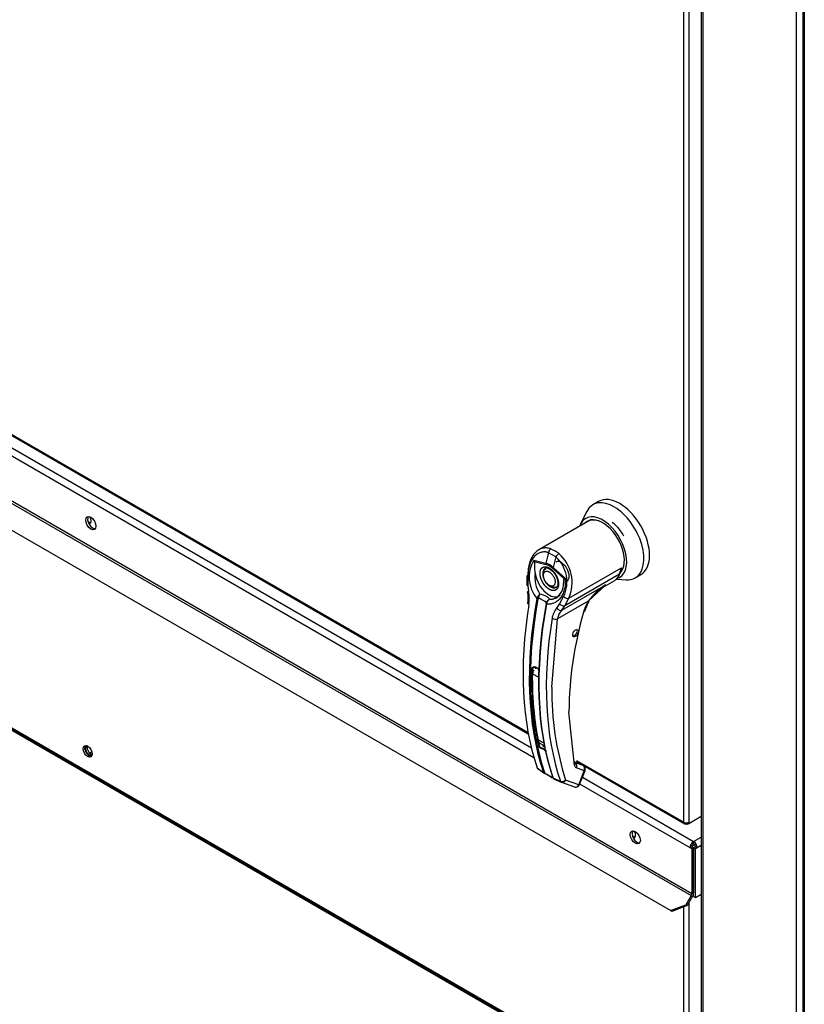
# Paper-space layout 'Layout1' of a CAD drawing. Units: inches. Extents: x 0 to 16.7, y -0.4 to 10.7.
# Drawn here: x 3 to 3.4, y 7.3 to 7.8 of the extents above; entities that cross this region are included whole.
import ezdxf

# ---------------------------------------------------------------- set-up
doc = ezdxf.new("R2010")
doc.units = ezdxf.units.IN
doc.header["$MEASUREMENT"] = 0
for name, color, linetype in [('0506F-2457_BLKHD', 7, 'Continuous'), ('0506F-2465_BLKHD', 7, 'Continuous'), ('0703F-11268_FURN', 7, 'Continuous'), ('0712F-5074_SIDE_', 7, 'Continuous'), ('0712F-5217_PNL_F', 7, 'Continuous'), ('0712F-5219_FURN_', 7, 'Continuous'), ('0719F-3155_DEFLE', 7, 'Continuous'), ('__ADD-OA001_ENGI', 7, 'Continuous'), ('Default', 7, 'Continuous'), ('HONEYWELL__VR830', 7, 'Continuous')]:
    doc.layers.add(name, color=color, linetype=linetype)

# ---------------------------------------------------------------- blocks, each defined once
blk = doc.blocks.new('SE2')
at = {"layer": '0506F-2457_BLKHD', "color": 7, "linetype": 'Continuous'}
for p, q in [((3.315976802795542, 8.019293025524602), (3.315976802795542, 6.907351805492736)), ((3.316723680503516, 8.018861815478852), (3.316723680503516, 6.906310772352054)), ((3.362650265941582, 6.879795045886428), (3.362650265941582, 7.992346089013227))]:
    blk.add_line(p, q, dxfattribs=at)
at = {"layer": '0506F-2465_BLKHD', "color": 7, "linetype": 'Continuous'}
for p, q in [((3.315976802795543, 8.019293025524602), (3.315976802795543, 6.907351805492736)), ((3.316723680503516, 8.018861815478852), (3.316723680503516, 6.906310772352054)), ((3.362650265941583, 6.879795045886429), (3.362650265941583, 7.992346089013227))]:
    blk.add_line(p, q, dxfattribs=at)
at = {"layer": '0703F-11268_FURN', "color": 7, "linetype": 'Continuous'}
for p, q in [((3.272024562756605, 7.263544657642127), (2.760468161907197, 7.558891883378175)), ((3.272025971486258, 7.264176629161902), (2.760628669662617, 7.559431999032596))]:
    blk.add_line(p, q, dxfattribs=at)
for centre, major_axis, ratio, start_param, end_param in [((3.016406870087321, 7.423311625747205), (-0.001212499999999845, 0.002100111604177354), 0.577350269189652, 0, 3.420030640656253), ((3.016406870087321, 7.423311625747205), (-0.001212499999999845, 0.002100111604177354), 0.577350269189652, 6.004746733469719, 6.283185307179391), ((3.017113976868508, 7.423719874037669), (0.001212499999999691, -0.002100111604177354), 0.5773502691896728, 3.446259478118298, 5.978518515312448)]:
    blk.add_ellipse(centre, major_axis=major_axis, ratio=ratio, start_param=start_param, end_param=end_param, dxfattribs=at)
at = {"layer": '0712F-5074_SIDE_', "color": 7, "linetype": 'Continuous'}
for p, q in [((3.365671280524194, 7.99060190543073), (3.365671280524193, 6.879037046142236)), ((3.366403513571227, 7.990179150483916), (3.366403513571226, 6.878016425416077))]:
    blk.add_line(p, q, dxfattribs=at)
at = {"layer": '0712F-5217_PNL_F', "color": 7, "linetype": 'Continuous'}
for p, q in [((3.307380622119592, 7.388156967992456), (3.307380622119591, 8.024256032751863)), ((3.309890851192803, 8.022806751320719), (3.309890851192804, 7.388156967992457)), ((2.584425810199702, 7.805555123266294), (3.231214772422034, 7.432131341818394)), ((2.584793424736308, 7.804742568890149), (3.231339274044094, 7.431459148748906)), ((3.254727070719062, 7.417956198042862), (3.257798359856808, 7.416182988432426)), ((3.254928229872533, 7.418440370775933), (3.307380622119592, 7.388156967992457)), ((3.258096631570019, 7.416010781178512), (3.307748236656198, 7.387344413616312)), ((3.309890851192804, 7.387525790418972), (3.315976802795542, 7.391039516215088)), ((3.308635736656198, 7.387432327276883), (3.308635736656198, 7.387856811980219)), ((3.309182352469136, 7.387116738490141), (3.308635736656198, 7.387432327276883)), ((3.309182352469136, 7.387116738490141), (3.309182352469136, 7.387906615348558)), ((3.309890851192804, 7.387525790418972), (3.309182352469135, 7.387116738490142)), ((3.309890851192804, 7.387525790418972), (3.309218954305789, 7.387913710267558)), ((3.309890851192804, 7.388156967992456), (3.309890851192804, 7.387525790418971))]:
    blk.add_line(p, q, dxfattribs=at)
for major_axis, ratio, start_param, end_param in [((0.001775000000000004, -1.784336929007493e-16), 0.5773502691894847, 3.926990816987058, 5.497787143782437), ((0.0008874999999998087, 0.001537195091717315), 0.577350269189714, 2.35619449019269, 3.926990816987009)]:
    blk.add_ellipse((3.308635736656198, 7.38888160870803), major_axis=major_axis, ratio=ratio, start_param=start_param, end_param=end_param, dxfattribs=at)
at = {"layer": '0712F-5219_FURN_', "color": 7, "linetype": 'Continuous'}
for p, q in [((3.272025971486259, 7.264707164902012), (2.759373555126011, 7.560687175488278)), ((3.312782348556466, 7.37716455404499), (3.311372534577136, 7.376350597564516)), ((3.312259485565967, 7.377679175537603), (3.312066090649253, 7.377567518930379)), ((3.307407827049881, 6.987838277413037), (3.307407827049881, 7.34672683779328)), ((3.309918056123093, 7.348764394284232), (3.309918056123093, 6.987838277413037))]:
    blk.add_line(p, q, dxfattribs=at)
for centre, major_axis, ratio, start_param, end_param in [((3.016406870087322, 7.537008774641397), (-0.001212499999999845, 0.002100111604177264), 0.5773502691896694, 1.981762277990686, 2.845703556372012), ((3.015699763306135, 7.536600526350933), (-0.001212499999999845, 0.002100111604177264), 0.5773502691896694, 2.641977504660709, 4.896550087523721), ((3.016406870087322, 7.423311625747205), (-0.001562499999999975, 0.002706329386826327), 0.5773502691896915, 0.2282509352536977, 2.913341718336548), ((3.282853544073177, 7.383175715691), (-0.001212499999999845, 0.002100111604177264), 0.5773502691896694, 1.975385228966734, 2.8457035563431), ((3.282146437291991, 7.382767467400537), (-0.001212499999999884, 0.002100111604177376), 0.5773502691896444, 2.637603747617574, 4.898172549029602)]:
    blk.add_ellipse(centre, major_axis=major_axis, ratio=ratio, start_param=start_param, end_param=end_param, dxfattribs=at)
blk.add_ellipse((3.015699763306135, 7.42290337745674), major_axis=(-0.00156249999999982, 0.002706329386826417), ratio=0.5773502691896714, dxfattribs=at)
at = {"layer": '0719F-3155_DEFLE', "color": 7, "linetype": 'Continuous'}
for p, q in [((2.583338633523627, 7.799542646568487), (3.232828020311747, 7.424559774270604)), ((3.234115389796983, 7.419734028247118), (2.581570866570661, 7.796480784390007)), ((3.311356705821284, 7.353122339275583), (2.58068837503666, 7.774973896742371)), ((2.580429491560177, 7.774102742461047), (3.311097822344801, 7.352251184994259)), ((3.300946171915352, 7.344874217931371), (2.579116675895559, 7.761622671767362)), ((3.257812881648172, 7.410134757852355), (3.312241981240251, 7.378710102551123)), ((3.310474214287284, 7.375648240372644), (3.25651878642266, 7.406799421174522)), ((3.312241981240251, 7.378710102551122), (3.315976802795542, 7.380866402781445)), ((3.310474214287284, 7.375648240372644), (3.311358097763767, 7.376158550735723)), ((3.311356705821284, 7.375138733647931), (3.310474214287284, 7.375648240372644)), ((3.311356705821284, 7.375138733647931), (3.312240589297768, 7.375649044011011)), ((3.311356705821284, 7.375138733647931), (3.311356705821284, 7.353122339275583)), ((3.312240589297768, 7.375649044011011), (3.311358097763768, 7.376158550735724)), ((3.312240589297768, 7.375649044011011), (3.312240589297768, 7.353632649638662)), ((3.312241981240251, 7.377689481824963), (3.312241981240251, 7.378710102551123)), ((3.312243367907219, 7.351766515973054), (3.312243373182733, 7.375649044011011)), ((3.313125864716734, 7.376158550735724), (3.312243373182733, 7.375649044011011)), ((3.312243373182733, 7.375649044011011), (3.313127256659216, 7.375138733647931)), ((3.313125864716734, 7.376158550735724), (3.314009748193217, 7.375648240372644)), ((3.313127251383702, 7.351256205609974), (3.313127256659216, 7.375138733647931)), ((3.314009748193217, 7.375648240372644), (3.313127256659216, 7.375138733647931)), ((3.315976802795542, 7.376783919876806), (3.314009748193217, 7.375648240372644)), ((3.311097822344801, 7.352251184994259), (3.308490589297767, 7.347735324889624)), ((3.311722822344802, 7.351890341076015), (3.309115589297768, 7.34737448097138)), ((3.312243367907219, 7.351766515973054), (3.313127251383702, 7.351256205609975)), ((3.313127251383702, 7.351256205609974), (3.315976802795542, 7.352901394884669)), ((3.300946171915352, 7.344874217931371), (3.308490589297768, 7.347735324889625)), ((3.309115589297768, 7.34737448097138), (3.301571171915352, 7.344513374013126)), ((3.308490589297768, 7.347735324889624), (3.309115589297768, 7.34737448097138)), ((3.301571171915352, 7.344513374013126), (3.300946171915352, 7.34487421793137))]:
    blk.add_line(p, q, dxfattribs=at)
for centre, major_axis, ratio in [((3.017256101741235, 7.534547877590053), (-0.001756249999999867, 0.003041914230792967), 0.5773502691896721), ((3.283693936892326, 7.380719921743289), (-0.001756249999999751, 0.003041914230792901), 0.5773502691896728)]:
    blk.add_ellipse(centre, major_axis=major_axis, ratio=ratio, dxfattribs=at)
for centre, major_axis, ratio, start_param, end_param in [((3.018139985217718, 7.535058187953134), (-0.001756249999999867, 0.003041914230792967), 0.5773502691896499, 0.2543738159419666, 2.887218837519832), ((3.284577820368809, 7.381230232106368), (-0.001756249999999867, 0.003041914230792878), 0.5773502691896514, 0.2543738160090152, 2.887218837580344), ((3.312241981240251, 7.376668861098802), (-0.001249999999999694, -0.002165063509461191), 0.577350269189689, 3.92699081698685, 5.497787143781791), ((3.312241981240251, 7.376668861098802), (-0.0006249999999999435, -0.001082531754730629), 0.5773502691897267, 3.926990816986816, 5.497787143781886), ((3.312241981240251, 7.376668861098802), (0.00124999999999981, -0.002165063509461125), 0.5773502691897017, 0.7853981633978897, 2.356194490192705), ((3.312241981240251, 7.376668861098804), (0.0006249999999999049, -0.001082531754730607), 0.5773502691896762, 0.7853981633961906, 2.356194490192308), ((3.310472822344801, 7.352612028912502), (0.000624999999999789, 0.001082531754730629), 0.5773502691897184, 4.712388980384422, 5.497787143780765), ((3.310472822344801, 7.352612028912502), (0.001249999999999849, 0.002165063509461191), 0.577350269189541, 4.71238898038475, 5.497787143782226)]:
    blk.add_ellipse(centre, major_axis=major_axis, ratio=ratio, start_param=start_param, end_param=end_param, dxfattribs=at)
at = {"layer": '__ADD-OA001_ENGI', "color": 7, "linetype": 'Continuous'}
for p, q in [((3.265721146043737, 7.545167704345459), (3.262937261078436, 7.543560427611349)), ((3.259907869765257, 7.540208529077486), (3.256934125339627, 7.53417009184585)), ((3.261315247973505, 7.535804860240993), (3.236477021616554, 7.521464503567616)), ((3.244866616580405, 7.517985644835691), (3.241227143152281, 7.520086895799126)), ((3.242384665870929, 7.521930701195306), (3.24432585111298, 7.521002858727039)), ((3.246304098793523, 7.519667815542377), (3.24432585111298, 7.52100285872704)), ((3.234000462248439, 7.516460167366054), (3.239866346866762, 7.514943857299339)), ((3.234256705059536, 7.515787430507735), (3.239906794334299, 7.514305755143867)), ((3.248953725475311, 7.507302101814402), (3.243303636200547, 7.512344587577994)), ((3.243505820294885, 7.512842606335903), (3.249361899934873, 7.507591237310813)), ((3.275971007952946, 7.50959629690117), (3.249205749333789, 7.494143367632472)), ((3.251137624470736, 7.497765357619785), (3.276966879328184, 7.512677884864698)), ((3.275811825859816, 7.509627927847961), (3.276058461900778, 7.510025748651026)), ((3.276966879328185, 7.512677884864698), (3.275971007952946, 7.50959629690117)), ((3.276058461900778, 7.510025748651025), (3.276966879328185, 7.512677884864698)), ((3.276966879328184, 7.512677884864698), (3.276194148550607, 7.510539457273326)), ((3.283606552417017, 7.507760164856479), (3.286390437382319, 7.509367441590588)), ((3.230579538701543, 7.508972243400296), (3.230639844058394, 7.504166061729696)), ((3.231091435274297, 7.508711156115847), (3.231142686428514, 7.503897008853833)), ((3.249361900323156, 7.507591236953021), (3.248953760962076, 7.50730210837892)), ((3.268016892667092, 7.503265150852505), (3.273651866363199, 7.506518504432828)), ((3.274469602407256, 7.50712449061475), (3.279189027479194, 7.506812584288194)), ((3.231142686428514, 7.503897008853834), (3.2314424204856, 7.501018091422019)), ((3.247720067944107, 7.491959989316556), (3.269205054165615, 7.504364351895077)), ((3.26063786593168, 7.496438609266331), (3.269205054165615, 7.504364351895079)), ((3.23553698369144, 7.497640461975573), (3.235669137357853, 7.498008700020609)), ((3.236147092791324, 7.497790347012634), (3.236068405248022, 7.497499940335859)), ((3.240054010225728, 7.495198850229097), (3.240115415355343, 7.495499234912066)), ((3.240330742882158, 7.496050478364483), (3.240103370132111, 7.495460852218081)), ((3.240272129861617, 7.495351161059483), (3.240208383225479, 7.494943428197104)), ((3.24530832013884, 7.493012604658488), (3.246655345744047, 7.494940770822165)), ((3.260680152316462, 7.496419804098926), (3.245596694743519, 7.487711365808877)), ((3.246655345744047, 7.494940770822166), (3.248595837340307, 7.498604984871034)), ((3.249205749333789, 7.494143367632472), (3.251137624470736, 7.497765357619785)), ((3.247720067944107, 7.491959989316556), (3.249205749333789, 7.494143367632471)), ((3.242793620252951, 7.454219878729042), (3.245596694743519, 7.487711365808878)), ((3.254618631757588, 7.480354827109073), (3.254625718460519, 7.480163677683845)), ((3.254801277360992, 7.480432739540974), (3.254636516602655, 7.480382237451784)), ((3.254847648935876, 7.480763749661522), (3.254896562380803, 7.480604917804286)), ((3.255030487311457, 7.48089508748924), (3.254861292371947, 7.480793310337991)), ((3.255054952659332, 7.482452214532472), (3.255009877876684, 7.482340249336759)), ((3.255009877876684, 7.481191184096226), (3.255097544651972, 7.481074649796716)), ((3.255181420616872, 7.481367694881021), (3.255018422636494, 7.481221037700435)), ((3.255216036818767, 7.482226126601904), (3.255095125139026, 7.482019595357047)), ((3.255244593582565, 7.481820866055761), (3.25509803432389, 7.481638543855863)), ((3.253365062769355, 7.479368098948267), (3.253245263600365, 7.479202789506599)), ((3.253690101538026, 7.479480743772486), (3.253579521826501, 7.479268974367367)), ((3.253945838504333, 7.479474039720615), (3.254021085029386, 7.479692516457533)), ((3.254043885487982, 7.479710702586163), (3.254169649413883, 7.479652556041804)), ((3.2543372163334, 7.479990110546762), (3.254302031010726, 7.479778654174927)), ((3.254508192869639, 7.480009702058206), (3.25435821881687, 7.480013648263074)), ((3.234527832331033, 7.464114024046009), (3.23339829225077, 7.463461883776609)), ((3.233445525425858, 7.46085135307899), (3.23622941039116, 7.459244076344881)), ((3.253919729435572, 7.415976149136961), (3.251204364522439, 7.442199418488962)), ((3.23580715203133, 7.428723993961431), (3.238591036996632, 7.427116717227322)), ((3.2370053291446, 7.426798074668157), (3.239196453124845, 7.425533028648335)), ((3.235646526051113, 7.41485490738378), (3.238748108796203, 7.412572884924118)), ((3.235867477669799, 7.414500391631097), (3.236650804409059, 7.413924195807099)), ((3.236650804409059, 7.413924195807099), (3.239069615276209, 7.412144978207547)), ((3.257743406623553, 7.416206044649625), (3.254361662458076, 7.417445856063281)), ((3.25790408947608, 7.41612009279471), (3.254378292477326, 7.417412716703375)), ((3.254433636049059, 7.417268324511944), (3.254475041466764, 7.417237811004571)), ((3.258266575354739, 7.415847762923004), (3.254475041466764, 7.417237811004571)), ((3.25865956327885, 7.413367818024588), (3.254868029390875, 7.414757866106155)), ((3.25598522991304, 7.406475124204314), (3.25865956327885, 7.413367818024588)), ((3.256428495660603, 7.406566710254634), (3.259102829026414, 7.413459404074907)), ((3.25790408947608, 7.41612009279471), (3.258266575354739, 7.415847762923004)), ((3.258469459283345, 7.41573068165101), (3.258041027211492, 7.416052555848133)), ((3.239062462695417, 7.41214613410262), (3.239365970333059, 7.411984657948194)), ((3.24036563753661, 7.411478669752843), (3.239269562850329, 7.412026466216817)), ((3.23962945330627, 7.412103511795377), (3.240557951067411, 7.411521631613273)), ((3.243419508330242, 7.40987585114565), (3.247024697474194, 7.40828571704978)), ((3.243722184901107, 7.409694760357611), (3.243481589677599, 7.409879479824436)), ((3.243703620688132, 7.409456666991948), (3.247426126434652, 7.407814091624204)), ((3.25598522991304, 7.406475124204314), (3.249613102266499, 7.40881126679786)), ((3.247543570930364, 7.407766694923722), (3.253915698576905, 7.405430552330175))]:
    blk.add_line(p, q, dxfattribs=at)
for centre, radius, start, end in [((3.233876637927068, 7.505440701441144), 0.01889054152841486, 336.026994787588, 48.86261189087203), ((3.248340156350357, 7.508158346352181), 0.01656946165022012, 149.931737960662, 219.4033096282715), ((3.237093362602662, 7.517253089817538), 0.003192923240646732, 194.3791540009817, 207.3247287979437), ((3.236915059125943, 7.505629576948237), 0.009770666596163156, 47.58111862703419, 72.41887113142901), ((3.237447022610077, 7.506122970410745), 0.00854449781578085, 46.73094901702341, 73.26905098298487), ((3.233901341731531, 7.505826592197387), 0.01637314305722586, 333.8281986672725, 47.95523248426151), ((3.249161946863574, 7.507961103098395), 0.01464025158021454, 170.8564158407145, 213.7140704312686), ((3.240313825709573, 7.504852858351691), 0.008312683466572436, 303.1821612717151, 1.794952028190875), ((3.214507220528083, 7.497695410293622), 0.01679646822117359, 351.6561681849471, 11.28800729739385), ((3.212676330609989, 7.497356253621993), 0.01912002051407943, 351.5656134308012, 11.04140581125421), ((3.241100651622551, 7.495484990470426), 0.00598919551102401, 133.4214098390895, 155.078443002933), ((3.24449614544239, 7.495566944419251), 0.008640034265629235, 150.3967116399965, 165.0878810749272), ((3.235342055076448, 7.490302998569107), 0.009672421809835678, 59.04333192487982, 80.22686206322793), ((3.243757123255302, 7.504923995351612), 0.001791251205403181, 259.8671118236427, 304.3221908128966), ((3.285893124936496, 7.477911106314416), 0.03127724223803911, 122.2458416579149, 143.717822346083), ((3.246237214285016, 7.494009641356688), 0.006303174581048374, 166.6891487381482, 169.891668181727), ((3.242433203869855, 7.49486597781446), 0.002402739479191006, 108.9253696305925, 164.7188027895338), ((3.242248204305114, 7.494693173050145), 0.002357599324101573, 140.9547176540978, 153.1341792619171), ((3.24281857528826, 7.494810743479074), 0.002603158544259807, 116.5773350050583, 168.0182146732791), ((3.280970141596424, 7.484558380542556), 0.02350270269063972, 149.6896629729277, 164.0582891595475), ((3.279536163099231, 7.485379895876161), 0.02148890617729065, 149.6536435534812, 164.0423439735033), ((3.252434558406839, 7.486637011561727), 0.009561979878025883, 138.1821290895439, 171.9103190453966), ((3.253703469743363, 7.486314689676561), 0.008226208428959403, 136.6653941129396, 170.2247566399831), ((3.434595182463156, 7.440207019450919), 0.1834016405567086, 163.9173515968947, 179.377550270763), ((3.391519618277651, 7.45813722118496), 0.1582109534015091, 178.0713199036276, 192.0062749496455), ((3.233207098461321, 7.460138472471288), 0.004224226619775945, 46.84268931927817, 73.15731068072279), ((3.233256345098551, 7.459902647640537), 0.004399132984001513, 46.79997171681045, 73.20002828317836), ((3.384654863517957, 7.452308270211011), 0.1418741223332135, 179.2279746813203, 197.853769752029), ((3.373431487069448, 7.459704101993048), 0.1408862562680839, 189.3941876466847, 191.0882846868205), ((3.236808308084663, 7.420125045261996), 0.004124718897927384, 46.51935801295546, 73.48064198706467), ((3.236861780210019, 7.420262954044511), 0.004284713888097307, 46.44083980235172, 73.5591601976466), ((3.240177414998937, 7.426672831620861), 0.001968872022155585, 198.5419895643429, 238.5405684609856), ((3.236354654103456, 7.415052219628206), 0.0007351037071828082, 195.5699219310397, 248.6195490592669), ((3.255473299960392, 7.41620721833676), 0.00157066048230822, 188.4598280936499, 247.333875235337), ((3.239611395533236, 7.412874705669947), 0.0009145270651803712, 199.2705551306535, 248.0510194569759), ((3.240079607732996, 7.412824151282233), 0.0008496824571084057, 198.7578161900611, 238.0086408763021), ((3.22429618991066, 7.37935743544929), 0.03591658168850298, 56.71053596631715, 63.4223492258317), ((3.257754081241776, 7.43745141716801), 0.03111367339110545, 236.4484353164165, 243.224224925313), ((3.24401507619716, 7.410448799279352), 0.0007802131172320619, 194.774723739257, 226.8610290001401), ((3.247758184807736, 7.408505938931012), 0.0007658337583577776, 196.7118334909204, 247.4776374994507), ((3.254594745950447, 7.407274354846457), 0.001964096753638584, 269.9574526808887, 338.835342539072)]:
    blk.add_arc(centre, radius, start, end, dxfattribs=at)
for centre, major_axis, ratio, start_param, end_param in [((3.276055791713028, 7.527267572968023), (0.0103346456692904, -0.01790013137743477), 0.577350269189657, 0, 3.141592653589771), ((3.273271906747727, 7.525660296233914), (0.01033464566929047, -0.01790013137743482), 0.5773502691896596, 0, 3.510170228229593), ((3.267704136817124, 7.522445742765695), (0.008328639962619608, -0.01442562757320741), 0.5773502691896572, 0, 3.623039320027424), ((3.267704136817124, 7.522445742765695), (0.007529527559054476, -0.01304152428927385), 0.5773502691896604, 0.1404376876561475, 3.339947175748555), ((3.267843331065389, 7.5225261066024), (-0.007431102362204093, 0.01287104684758411), 0.5773502691896545, 3.653722615053691e-14, 0.115150676190767), ((3.267843331065389, 7.5225261066024), (-0.007431102362204093, 0.01287104684758411), 0.5773502691896545, 5.497787143782207, 6.283185307179586), ((3.268748093679112, 7.523048471540985), (-0.007431102362204016, 0.01287104684758416), 0.5773502691896559, 0.06091373034812975, 0.1151506761901988), ((3.371324042305502, 7.538564587489883), (-0.0983126202181945, -0.1702824541051282), 0.577350267986066, -1.145919546728005, -1.117066358010332), ((3.242645961399102, 7.520201138666017), (-0.0006946406013038172, -0.001841869209535959), 0.6874772766992766, 3.825269318548507, 5.02615371731468), ((3.24604280326535, 7.518239971100146), (0.001200142279346829, 0.001560341712362971), 0.4464440512632984, 0.8554563980650478, 2.05634079683224), ((3.241298736816948, 7.515109393510923), (-0.0005079832428648078, -0.00190183090073339), 0.7073859572131436, 4.984762573382509, 5.327309674763716), ((3.374963515634249, 7.536463336514268), (-0.09831262013320248, -0.1702824540533979), 0.5773502678339104, -1.145919547003523, -1.117066358274765), ((3.247520970818689, 7.5107929864434), (-0.002706692913385614, 0.004688129646471047), 0.5773502691896569, 3.14159265358979, 6.283185307179583), ((3.267843331065389, 7.5225261066024), (-0.007431102362204093, 0.01287104684758411), 0.5773502691896545, 3.311436336649164, 3.926990816987401), ((3.241605215267424, 7.507377523383418), (-0.004921259842519012, 0.008523872084492769), 0.5773502691896636, 0.9192177230361365, 3.014642132360046), ((3.242301186508749, 7.507779342566945), (-0.002706692913385614, 0.004688129646471047), 0.5773502691896606, 0, 0.8302027329394369), ((3.242301186508749, 7.507779342566945), (0.002706692913385537, -0.004688129646471092), 0.5773502691896607, 3.1446118319565, 3.930593735523387), ((3.2446955786832, 7.513148225945049), (-0.001306741115285626, -0.001472221249555074), 0.4077643611248685, -1.027071848150127, -0.6845258299870896), ((3.267008165575799, 7.518025731746892), (-0.006643700787401348, 0.01150722731406458), 0.5773502691896815, 3.141592653589753, 3.622298162971825), ((3.275639050827866, 7.509908498191753), (-0.0004682800780153237, 0.0001513332511710139), 0.7239621354853194, 2.562453205491593, 3.882756944384678), ((3.232548025466283, 7.508980250629365), (0.001968489159326777, 7.627557163694671e-06), 0.1991286609883892, 3.142066049015938, 3.878616681368837), ((3.267704136817124, 7.522445742765695), (0.008328639962619608, -0.01442562757320741), 0.5773502691896572, 6.147948203336389, 6.283185307179555), ((3.273271906747727, 7.525660296233914), (0.01033464566929047, -0.01790013137743482), 0.5773502691896596, 5.91460773253988, 6.283185307179586), ((3.232607893079812, 7.504208327428908), (0.0019680599768595, 4.180523292273898e-05), 0.2142388589365715, 3.142170577574845, 3.868074783650254), ((3.232912169192503, 7.501353253971923), (0.001933434896231665, 0.0003699151957541816), 0.04183671264938291, 2.459089106508034, 3.840840903279592), ((3.242301186508749, 7.507779342566945), (0.002706692913385537, -0.004688129646471092), 0.5773502691896607, 5.461965559682073, 6.274383640981243), ((3.242301186508749, 7.507779342566945), (-0.002706692913385614, 0.004688129646471047), 0.5773502691896606, 2.356194490192332, 2.723960714630796), ((3.370808080110887, 7.538862479037194), (-0.0982807015234678, -0.1702271684421885), 0.5773502691896587, 5.26594191159091, 5.814896444582867), ((3.371150977389064, 7.538664507201348), (-0.09814372992476303, -0.1699899266740227), 0.5773502691896549, 5.265941911590963, 5.814896444582903), ((3.233069212399663, 7.494944111112371), (0.001943420651890218, -0.0003132473779969013), 0.4495013302518597, 3.051906509832506, 3.922362189056598), ((3.375136582366772, 7.536363417094585), (-0.09814372992476426, -0.1699899266740218), 0.5773502691896601, 5.265941911590973, 5.814896444582907), ((3.375479479644916, 7.536165445258721), (-0.09828070152345886, -0.1702271684421843), 0.5773502691896574, 5.265941911590875, 5.814896444582843), ((3.2359046988167, 7.497725765376132), (0.0004840978116324158, -8.852848778079856e-05), 0.4292427727565827, 3.93161922815311, 5.134593169396779), ((3.235991916756287, 7.498015882620692), (-0.0004527167489195231, 0.0001929650994962537), 0.3375100885422796, 0.9302397940145095, 2.059820195787986), ((3.24051544046027, 7.495063752447055), (0.0004840978116326475, -8.852848778057551e-05), 0.4292427727569981, 2.903178212108651, 4.106152153352308), ((3.240579536642277, 7.495367219044576), (0.000478935171387085, -0.0001131772326239679), 0.2193454634088738, 2.938802961212901, 4.068383362982939), ((3.24787792083347, 7.495392172794801), (-0.001742557956568069, 0.0009156961930778073), 0.5487055998820413, 1.111729658663374, 2.67302505183191), ((3.249809795970418, 7.499014162782115), (-0.001731220162847451, 0.000936954907007666), 0.5314370227722727, 1.111387779620749, 2.679635945144875), ((3.259288209833811, 7.49722344246598), (-0.001703304542889501, 0.0009867934860891168), 0.00210924610975196, 3.13697131153689, 3.757073935202671), ((3.367454694166356, 7.540798557314955), (-0.09807324823466358, -0.1698678488057917), 0.5773502691896594, 5.295381306891411, 5.814272658454001), ((3.246535436043978, 7.493487857187983), (-0.001433292546550051, 0.00134932584130726), 0.629845791155478, 1.278242710002955, 2.896833240878925), ((3.256979372417943, 7.491817254438729), (-0.001896204681966575, 0.0005285977242692748), 0.3322473116096978, 2.482849334362196, 3.144216240581541), ((3.378832865589455, 7.534229366980965), (-0.09807324823468384, -0.1698678488058039), 0.5773502691896553, 5.295381306891479, 5.814272658454023), ((3.244204752260868, 7.488515004175933), (-0.001943420651890141, 0.0003132473779973921), 0.4495013302518818, 0.9553024606661946, 2.438832324861604), ((3.253784711990775, 7.481058366862271), (0.00103346456685827, 0.001790013137608462), 0.5773502691423605, 4.696167844299767, 4.791441969556253), ((3.253784711990791, 7.481058366862389), (0.001033464566780847, 0.001790013137637816), 0.5773502691671969, -1.335690050649514, -1.24041592539413), ((3.253784711990623, 7.481058366862395), (-0.001033464566919466, -0.001790013137767634), 0.5773502691883092, 1.051920366117105, 1.147194491365789), ((3.253784711990692, 7.481058366862309), (-0.001033464566904708, -0.001790013137669624), 0.5773502691644594, 1.303247778421344, 1.398521903674032), ((3.233259098002504, 7.463542247613313), (-0.000196785002050542, 5.073506492241886e-06), 0.5596470760302484, 1.465297361551547, 2.370850509739418), ((3.234837048884805, 7.461615314543075), (0.0009842519685039726, 0.001704774416898384), 0.5773502691897289, 1.342758447065187, 2.33165675112923), ((3.234527832331033, 7.464274751719421), (6.10558555214492e-05, 0.000187142352252579), 0.401693202982728, 2.217893594051429, 3.112047112755761), ((3.371577844584926, 7.538418055310883), (-0.09670275590549729, -0.1674940864602671), 0.5773502691897084, -0.8159372613008227, -0.8091580461406211), ((3.3712063478611, 7.536483538023108), (-0.09744094488130729, -0.1687726672725992), 0.5773502691898358, -0.6345245754666777, -0.5983701175500062), ((3.240081116546175, 7.432125494720966), (0.003075787401574566, 0.005327420052807941), 0.5773502691896587, 2.54322253604157, 3.141592653589799), ((3.239814390205018, 7.423207200979737), (-0.0001417735124283713, -0.0001365662794172211), 0.7135679054636072, 4.602438519886199, 5.090163542974564), ((3.252527786952922, 7.416779787504016), (-0.001921119001535913, -0.0004293128602238184), 0.6914752222084891, 2.215611053504559, 3.699141365815881), ((3.253476086908224, 7.415561504473209), (-0.0006775888534850178, -0.001848210241192251), 0.8124112670204668, 1.430432162089263, 2.913961957932418), ((3.25740461219681, 7.415281939529029), (-0.0003387944267424896, -0.000924105120596092), 0.8124112670205564, 2.913962026284853, 3.141592653589474), ((3.257267620796199, 7.414171456391642), (-0.0006775888534848634, -0.00184821024119234), 0.8124112670205434, 1.430432162088765, 2.913962026284208), ((3.257267620796199, 7.414171456391642), (-0.001182395362207312, -0.001573832569699362), 0.6265168744330901, 3.143358888480069, 3.311231613405906), ((3.257267620796199, 7.414171456391642), (-0.001835208230214652, 0.0007120523167353132), 0.2113248654050849, 2.509678341214849, 3.141592653589793), ((3.239107814899127, 7.412870359480416), (0.0004659302311207915, 0.000158420339930336), 0.7285941374987692, 3.622446270298306, 4.825420211542478), ((3.239519301489964, 7.412445542849658), (0.0002097835687643313, 0.0004451728188611303), 0.5895726780762514, 2.977953567005075, 3.342059935886456), ((3.239519301489964, 7.412445542849658), (0.0002097835687643313, 0.0004451728188611303), 0.5895726780762514, 3.342059935886455, 4.149911492367751), ((3.240615376176245, 7.411897746385685), (0.0002292177676571647, 0.0004354850162365795), 0.370142190430383, 2.999469656589492, 3.893112145202462), ((3.243718556542696, 7.410208346551338), (0.0004659302311210234, 0.0001584203399298453), 0.7285941374990353, 2.594005254253396, 3.796979195498071), ((3.248221159783848, 7.409614905164915), (-0.001864206647073033, -0.0006322510000186111), 0.7283641094157877, 0.655945558769135, 2.13947542296382), ((3.248221159783848, 7.409614905164915), (0.0006775888534845929, 0.001848210241192585), 0.812411267020416, 3.141592653589873, 4.572024815678856), ((3.248221159783848, 7.409614905164915), (0.0006775888534845929, 0.001848210241192585), 0.812411267020416, 3.088494951494557, 3.141592653589873), ((3.254593287430389, 7.407278762571369), (0.0006775888534851338, 0.001848210241192184), 0.8124112670204943, 3.141592653589793, 4.572024815679109), ((3.254593287430389, 7.407278762571369), (-0.00183520823021442, 0.0007120523167353579), 0.2113248654050442, 2.509678341214645, 3.141592653590824)]:
    blk.add_ellipse(centre, major_axis=major_axis, ratio=ratio, start_param=start_param, end_param=end_param, dxfattribs=at)
blk.add_ellipse((3.254480683231943, 7.480656547678842), major_axis=(0.0009842519685038951, 0.001704774416898518), ratio=0.5773502691896583, dxfattribs=at)
for points, degree, knots in [([(3.272443978676757, 7.535045959676998), (3.273210611132632, 7.534402854384502), (3.275266617117321, 7.532418965517914), (3.276817792720513, 7.530086134705319), (3.277938587693806, 7.528354605734356)], 3, [0.5169467465893084, 0.5169467465893084, 0.5169467465893084, 0.5169467465893084, 0.696756789596082, 1, 1, 1, 1]), ([(3.235986773494315, 7.519585259062196), (3.235867481855255, 7.519513705008203), (3.235185767871859, 7.519076460177672), (3.234031087580087, 7.518034950593919), (3.23296283138968, 7.516474693022812), (3.232274834019765, 7.515045492357576), (3.231846842870869, 7.513893512256223), (3.231509019460577, 7.512671016127144), (3.231307137894639, 7.511603171185465), (3.231193912077183, 7.51072798665424), (3.231134063097614, 7.510063111822711), (3.231097154139133, 7.509391059854011), (3.231093342694662, 7.508937925286607), (3.231091435274297, 7.508711156115847)], 3, [0.3495688375822057, 0.3495688375822057, 0.3495688375822057, 0.3495688375822057, 0.3755948690143364, 0.5000978402621068, 0.6252199376024282, 0.6874169278887435, 0.7498098848556896, 0.8124126494713947, 0.875060504934067, 0.9063644580939718, 0.9375715490257652, 0.968757960487519, 1, 1, 1, 1]), ([(3.238034972186156, 7.52213449978543), (3.237689626184364, 7.522034126769488), (3.237351405403064, 7.521905785401707), (3.236689506572572, 7.521593607453187), (3.236364258725958, 7.521408681873605), (3.235422643226773, 7.520776078150506), (3.234849121813042, 7.520259114929591), (3.234066840620491, 7.519350758356594), (3.233819193506414, 7.519025612918681), (3.233350887188056, 7.518329884879573), (3.233131739568726, 7.517961064050431), (3.23252920292669, 7.516812391535418), (3.232195384656677, 7.515983883292201), (3.231796461927734, 7.514648015199114), (3.231680148560653, 7.514184421647395), (3.231486657519401, 7.513242882290849), (3.231408982465897, 7.512764160408066), (3.231231781411272, 7.511304691585787), (3.231187516584093, 7.510300829306348), (3.231220196965965, 7.509264689751229)], 3, [0.2500000000000001, 0.2500000000000001, 0.2500000000000001, 0.2500000000000001, 0.3124999999999994, 0.3124999999999994, 0.3749999999999993, 0.3749999999999993, 0.5, 0.5, 0.5624999999999999, 0.5624999999999999, 0.6249999999999998, 0.6249999999999998, 0.75, 0.75, 0.8124999999999999, 0.8124999999999999, 0.875, 0.875, 1, 1, 1, 1]), ([(3.241227143152281, 7.520086895799126), (3.241147809100368, 7.520115613013678), (3.24098931571443, 7.520172984198676), (3.240750232760913, 7.520246375640305), (3.240510612626788, 7.520310329165177), (3.240270340813835, 7.520363956648962), (3.240029461074505, 7.520407501617126), (3.239787978616785, 7.520440906458327), (3.239545900600738, 7.520464189018388), (3.239063587497359, 7.52049038615378), (3.238341196529032, 7.520454421336585), (3.237400405786445, 7.520246503653388), (3.236616219151639, 7.51993654735229), (3.236154991021958, 7.519686160065405), (3.235986773494315, 7.519585259062196)], 3, [0, 0, 0, 0, 0.01569470354092641, 0.03135484253611743, 0.04699396222502934, 0.06262565181504304, 0.07826350940566532, 0.09392110675227053, 0.1096119543267624, 0.1253494671238435, 0.1877992627858404, 0.2506092725270266, 0.3128685734534866, 0.3495688375822057, 0.3495688375822057, 0.3495688375822057, 0.3495688375822057]), ([(3.242384665870929, 7.521930701195306), (3.241651515203698, 7.522205161716799), (3.240918356806555, 7.522357134754418), (3.239820184909717, 7.522407336695195), (3.239452210683586, 7.522393737235275), (3.238732788217854, 7.522307284861281), (3.238380318187947, 7.522234872801373), (3.238034972186156, 7.52213449978543)], 3, [0, 0, 0, 0, 0.1249999999999988, 0.1249999999999988, 0.1875000000000006, 0.1875000000000006, 0.2500000000000001, 0.2500000000000001, 0.2500000000000001, 0.2500000000000001]), ([(3.234707722218231, 7.510287573388593), (3.234656601156007, 7.510755542845877), (3.234618514922444, 7.511216954291709), (3.234564833658274, 7.512128462411676), (3.234549299084162, 7.512578528671633), (3.234529772742671, 7.513472854289038), (3.234527695993094, 7.513916023316072), (3.234499293144506, 7.514594133164445), (3.234485948909422, 7.514822795699426), (3.234439447156773, 7.51517614968559), (3.234419281299146, 7.515296642131305), (3.234359223411611, 7.515540455306979), (3.234319286594247, 7.515666292683859), (3.23425670830038, 7.51578743256224)], 3, [0, 0, 0, 0, 0.2500000000000002, 0.2500000000000002, 0.5000000000000003, 0.5000000000000003, 0.7500000000000002, 0.7500000000000002, 0.8750000000000001, 0.8750000000000001, 0.9375000000000001, 0.9375000000000001, 1, 1, 1, 1]), ([(3.241605215267424, 7.502153873997561), (3.241190169893113, 7.502393539659367), (3.240782048432917, 7.502716336493069), (3.240349609658877, 7.50305836669889), (3.23994002360982, 7.503482034147366), (3.239513929888037, 7.503922776795548), (3.239129740633786, 7.504434568241378), (3.23873793595163, 7.504956504455224), (3.238406396369786, 7.505530684431777), (3.23807538398762, 7.506103951372554), (3.237818804035401, 7.506705177035284), (3.237568010818687, 7.507292843049805), (3.237399026800032, 7.507883169723788), (3.237237115826395, 7.508448787510075), (3.237156925591342, 7.508995233438355), (3.237081436093476, 7.50950964680439), (3.237081402198809, 7.509989348076346), (3.237081368364289, 7.510468198104314), (3.237156925591342, 7.510896255812318), (3.237236913051425, 7.511349412315912), (3.237399026800032, 7.511728765130869), (3.237567674268997, 7.512123407119206), (3.237818804035401, 7.512422040819693), (3.23807491171467, 7.512726594059554), (3.238406396369786, 7.512918040238338), (3.238737353912567, 7.51310918198782), (3.239129740633786, 7.513178910417662), (3.239513277722944, 7.513247066238354), (3.23994002360982, 7.513195810323009), (3.240348907494759, 7.513146699790402), (3.240782048432917, 7.512989221460748), (3.241189798727016, 7.512840974482514), (3.241605215267424, 7.512601172769275)], 2, [0, 0, 0, 0.0625, 0.0625, 0.125, 0.125, 0.1875, 0.1875, 0.25, 0.25, 0.3125, 0.3125, 0.375, 0.375, 0.4375, 0.4375, 0.5, 0.5, 0.5625, 0.5625, 0.625, 0.625, 0.6875, 0.6875, 0.75, 0.75, 0.8125, 0.8125, 0.875, 0.875, 0.9375, 0.9375, 1, 1, 1]), ([(3.239876602878483, 7.512129620382959), (3.239800124116303, 7.5121038721036), (3.239370215128332, 7.51195666727204), (3.238784870772423, 7.511169806581456), (3.238458323833329, 7.51009002820838), (3.238452681754647, 7.508981151765902), (3.238648050078615, 7.507891503198075), (3.23901316025727, 7.506892582223524), (3.239313083339618, 7.506336889058965), (3.239431082764866, 7.506122287397814)], 3, [0, 0, 0, 0, 0.03704548575718032, 0.2425209870749247, 0.4443697567483109, 0.5910054165424191, 0.7356819290270662, 0.9127296404243712, 1, 1, 1, 1]), ([(3.239618534391075, 7.512419689670529), (3.239728392724616, 7.512500404307486), (3.239994696444068, 7.512677603502383), (3.240739805739909, 7.512639457207478), (3.241699815415818, 7.512254722654998), (3.24258284617879, 7.511646462171967), (3.243433045160998, 7.510849719833249), (3.244146618894396, 7.50995670321338), (3.24450525706995, 7.509370306453345), (3.244647618197938, 7.509134055534333)], 3, [0, 0, 0, 0, 0.1170265622495789, 0.3201910187207839, 0.4870623815454983, 0.6225364226841855, 0.7540437054699559, 0.9160173242820581, 1, 1, 1, 1]), ([(3.241605215267424, 7.512601172769275), (3.242020260641739, 7.512361507107467), (3.24242838210193, 7.512038710273766), (3.242860820875971, 7.511696680067945), (3.243270406925028, 7.51127301261947), (3.243696500646806, 7.510832269971293), (3.244080689901061, 7.510320478525458), (3.244472494583217, 7.509798542311612), (3.244804034165062, 7.509224362335059), (3.24513504654723, 7.508651095394275), (3.245391626499446, 7.508049869731553), (3.245642419716161, 7.507462203717029), (3.245811403734815, 7.506871877043047), (3.245973314708453, 7.50630625925676), (3.246053504943506, 7.50575981332848), (3.246128994441371, 7.505245399962444), (3.246129028336038, 7.50476569869049), (3.246129062170558, 7.504286848662523), (3.246053504943506, 7.503858790954517), (3.245973517483422, 7.503405634450926), (3.245811403734815, 7.503026281635968), (3.24564275626585, 7.50263163964763), (3.245391626499446, 7.502333005947142), (3.245135518820176, 7.50202845270728), (3.244804034165062, 7.501837006528498), (3.244473076622278, 7.501645864779015), (3.244080689901061, 7.501576136349173), (3.243697152811902, 7.501507980528482), (3.243270406925028, 7.501559236443827), (3.242861523040093, 7.501608346976433), (3.24242838210193, 7.501765825306088), (3.242020631807833, 7.50191407228432), (3.241605215267424, 7.502153873997561)], 2, [0, 0, 0, 0.0625, 0.0625, 0.125, 0.125, 0.1875, 0.1875, 0.25, 0.25, 0.3125, 0.3125, 0.375, 0.375, 0.4375, 0.4375, 0.5, 0.5, 0.5625, 0.5625, 0.625, 0.625, 0.6875, 0.6875, 0.75, 0.75, 0.8125, 0.8125, 0.875, 0.875, 0.9375, 0.9375, 1, 1, 1]), ([(3.239431082764866, 7.506122287397814), (3.239818355494342, 7.505535984919813), (3.24028589139072, 7.504848491821942), (3.241196905939357, 7.504018040420894), (3.241974060493576, 7.503503817467897), (3.242796294333256, 7.503158285658024), (3.243255871240674, 7.503158511723908), (3.243441985190631, 7.503160683444699)], 3, [0, 0, 0, 0, 0.3352614965644978, 0.4651861533072399, 0.6748232125712434, 0.8870953758952673, 1, 1, 1, 1]), ([(3.249361901072119, 7.507591237035047), (3.249373419115486, 7.507481303545032), (3.249396446012976, 7.507261538599561), (3.249422604185598, 7.50693219307375), (3.249442600796245, 7.506603379708348), (3.249455847105658, 7.506275098944307), (3.249462512850673, 7.505947350772909), (3.249462565640402, 7.505620137870629), (3.249456023845402, 7.505293452531936), (3.249429897663116, 7.504643920669886), (3.249342178476176, 7.503681856682323), (3.249122578819326, 7.50244381515113), (3.248805084908228, 7.501260771797981), (3.248255555159226, 7.49977819924853), (3.247341261944272, 7.49811973427327), (3.246151633167603, 7.496794621136831), (3.245062342827497, 7.495973105215993), (3.244180506023426, 7.495483906628714), (3.243248060723833, 7.495128933121476), (3.242432058732049, 7.494949895309091), (3.24176149639934, 7.494877621142559), (3.241248485297213, 7.494860792949465), (3.240730807456765, 7.49487861612594), (3.240382618632188, 7.494921812512182), (3.240208383204936, 7.494943428189053)], 3, [0, 0, 0, 0, 0.01562239720031799, 0.03123031730813888, 0.04683460831628562, 0.06244612832450129, 0.07807572296461797, 0.09373420296425278, 0.1094323220801692, 0.1251807556237507, 0.1878516424633008, 0.2506621434972029, 0.3132119372405112, 0.3757466401773067, 0.500409127298385, 0.6247582642262048, 0.6874224180867567, 0.7498375786532215, 0.8121794925008756, 0.8742808449676379, 0.9058374376411066, 0.9372419661455649, 0.9685955700437494, 1, 1, 1, 1]), ([(3.244647618197938, 7.509134055534333), (3.244994535231037, 7.508452789305109), (3.245396903376207, 7.507641519653479), (3.245732090221825, 7.506380145430696), (3.245863870881613, 7.505439664553511), (3.245824986096014, 7.504497945916818), (3.245610362931252, 7.503754327429411), (3.24531925897434, 7.503279688670017), (3.245080099882513, 7.5031742631234), (3.244964031658339, 7.503128142268069)], 3, [0, 0, 0, 0, 0.2324419393837012, 0.3223272847740719, 0.4631501967817773, 0.6006494340077552, 0.7417879784813066, 0.8942658814605088, 1, 1, 1, 1]), ([(3.248675490037547, 7.50510870712063), (3.248681933361364, 7.505465130308937), (3.248686397707715, 7.505822826754025), (3.248711391724851, 7.506388686734532), (3.248724750109353, 7.506601920802661), (3.248771192852754, 7.506901611355617), (3.248791325649638, 7.506998839185531), (3.248851319729568, 7.50717335935122), (3.248891222359669, 7.507253110247055), (3.248953743222581, 7.507302105110714)], 3, [0.5461286260189934, 0.5461286260189934, 0.5461286260189934, 0.5461286260189934, 0.7500000000000002, 0.7500000000000002, 0.8750000000000002, 0.8750000000000002, 0.9375000000000001, 0.9375000000000001, 1, 1, 1, 1]), ([(3.269205054307366, 7.504364351497078), (3.26911488017844, 7.504283024786567), (3.268935247955935, 7.5041210160997), (3.268663624694703, 7.50388857251104), (3.268391880732779, 7.503665321023873), (3.268119853391158, 7.503452047826193), (3.267847681810365, 7.503248699342802), (3.267575430308474, 7.503055439328119), (3.267303188128433, 7.50287236868024), (3.267033470341035, 7.50270114052747), (3.266854066162078, 7.502593941096954), (3.266765656270918, 7.502542758082869)], 3, [0, 0, 0, 0, 0.03736696122215767, 0.07443732392151296, 0.1112208230606844, 0.1477274230907355, 0.1839673168703377, 0.2199509239036295, 0.2556888878587799, 0.291192073332108, 0.3255214677471089, 0.3255214677471089, 0.3255214677471089, 0.3255214677471089]), ([(3.240115415739258, 7.495499235413331), (3.24013128225998, 7.495523014545872), (3.240166010308181, 7.495575061261214), (3.240187798900626, 7.495658912621147), (3.2401591714771, 7.495753402605432), (3.240058792298236, 7.49586647504217), (3.23985930720217, 7.496026460959509), (3.239509516717619, 7.496255456819423), (3.2389771135762, 7.496571634284971), (3.238357910953564, 7.496920323391217), (3.237784303473399, 7.497224490904221), (3.237300749939021, 7.497458795562), (3.236924504611113, 7.497620973216928), (3.236597189125148, 7.497732027181277), (3.236335862575898, 7.497786451581317), (3.236206293579857, 7.497789125352047), (3.236147093100029, 7.497790346563659)], 3, [0, 0, 0, 0, 0.02873219721864983, 0.06288643895960663, 0.1256418832292998, 0.1882108120968937, 0.2507945969462838, 0.3750304736377617, 0.5000331917524913, 0.6249597231786689, 0.7492012840885538, 0.8118109294997331, 0.8742877448021276, 0.9370808866514931, 0.9712519102736143, 1, 1, 1, 1]), ([(3.241653908243325, 7.497138829620305), (3.241684687772949, 7.497266728912042), (3.241667432517713, 7.497387481101773), (3.241558061667293, 7.497627889031217), (3.241465244525203, 7.497747557776473), (3.24122462793174, 7.497985446646246), (3.241075992910648, 7.498104668807136), (3.240728851004735, 7.498349700379009), (3.240532612942726, 7.498473426806245), (3.24031744889204, 7.498597647449388)], 3, [0, 0, 0, 0, 0.25, 0.25, 0.5, 0.5, 0.75, 0.75, 1, 1, 1, 1]), ([(3.233235552291468, 7.463433264027457), (3.233237022824751, 7.463458749403444), (3.233239975066751, 7.463509913833531), (3.233255119327704, 7.463585610380409), (3.233278217580388, 7.463660468864232), (3.23331022155476, 7.463734270922242), (3.233368380976242, 7.463837212028064), (3.233469375520762, 7.463962937587318), (3.233627837042561, 7.46408770331811), (3.233811647363448, 7.464178861211742), (3.233990371270066, 7.464222720961712), (3.234152508469061, 7.464232008279861), (3.234293281231769, 7.464220114298565), (3.234385239513241, 7.464194336792199), (3.234431046943722, 7.464181496172389)], 3, [0, 0, 0, 0, 0.04861017833264628, 0.09758977351995389, 0.1473425411634092, 0.1982814558617833, 0.2508337953247807, 0.3718997273143386, 0.5003796496363409, 0.6250836071618423, 0.7501056659490117, 0.8347996593885215, 0.9177083021042302, 1, 1, 1, 1]), ([(3.23339829225077, 7.463461883776608), (3.23340181856891, 7.46357620146715), (3.233446510626879, 7.463687744776462), (3.233552903439123, 7.463831829344127), (3.23359543363967, 7.463876907843836), (3.233688594459942, 7.463956982330927), (3.233739330432227, 7.463992330192486), (3.233902199184264, 7.464084178781754), (3.234023688551232, 7.464125470800264), (3.23427510848894, 7.46415842084948), (3.234403845720276, 7.464149805664767), (3.234527832331033, 7.464114024046009)], 3, [0, 0, 0, 0, 0.25, 0.25, 0.3749999999999995, 0.3749999999999995, 0.4999999999999998, 0.4999999999999998, 0.7499999999999997, 0.7499999999999997, 1, 1, 1, 1]), ([(3.236096485453376, 7.463219954800521), (3.236111698999946, 7.463203528094763), (3.236142143201569, 7.463170656210496), (3.236184811146327, 7.463112890279106), (3.236225068100809, 7.463049145886974), (3.236262632444908, 7.46297889351648), (3.236313951675637, 7.462866287478401), (3.236370772472872, 7.462701359048652), (3.236421534681858, 7.462474978334502), (3.236453807951742, 7.462239650935054), (3.236469125021191, 7.462025482467962), (3.236475165151251, 7.461844963667354), (3.236476487167582, 7.461695605467559), (3.236474805499178, 7.461607179347434), (3.236473975943413, 7.461563559254588)], 3, [0, 0, 0, 0, 0.04941721521887945, 0.09889000285867856, 0.14867415481615, 0.1990226124389833, 0.2501820538011069, 0.3750884977956953, 0.4997282337383729, 0.6280854518350965, 0.7500178639130152, 0.8368002750744077, 0.9194945329826011, 1, 1, 1, 1]), ([(3.237981127671213, 7.424079511117751), (3.237952682515228, 7.424089069502323), (3.237895542526842, 7.424108270169874), (3.237807434427085, 7.424142544681871), (3.237717605325547, 7.424180812376266), (3.237626031218997, 7.424223438681975), (3.237491657333769, 7.424291083054445), (3.237316494959699, 7.424390074403024), (3.237114253251683, 7.424526588155608), (3.236933736620244, 7.424672223125769), (3.236797978362339, 7.424812312464307), (3.23670388667155, 7.424940034657286), (3.236641663884753, 7.425053812158751), (3.236620081668074, 7.425130040027447), (3.236609487916511, 7.425167456902421)], 3, [0, 0, 0, 0, 0.04858137971344386, 0.0975891808803865, 0.1473336775815761, 0.1981172087507126, 0.2502306877080165, 0.3735228581711959, 0.5000630350725255, 0.6278498249820225, 0.749743842840731, 0.8372781442271491, 0.9201270685240961, 1, 1, 1, 1]), ([(3.238074462101704, 7.424372476611967), (3.237941857445799, 7.424409991427224), (3.237803770898211, 7.424460801530647), (3.237533558837804, 7.424577121701806), (3.237399031040421, 7.424643871305123), (3.237155217486373, 7.42478720698951), (3.237043276849128, 7.424865101958559), (3.23686417273835, 7.425034535220941), (3.236796383891221, 7.425128215616929), (3.23676955721861, 7.425226366160556)], 3, [0, 0, 0, 0, 0.2499999999999999, 0.2499999999999999, 0.5, 0.5, 0.75, 0.75, 1, 1, 1, 1]), ([(3.23984791156153, 7.423297752164752), (3.239852780984114, 7.423275904077704), (3.239862604886451, 7.42323182627764), (3.239875998813443, 7.423172772430834), (3.239888360871903, 7.423118447397578), (3.239899346870669, 7.423069469992991), (3.239912448906725, 7.42300782494096), (3.239922601138937, 7.422946452767934), (3.23991736454768, 7.422908156401301), (3.239890728540153, 7.422903840907456), (3.239844054942588, 7.422933128589325), (3.239785276483018, 7.422982194237244), (3.239722698291697, 7.423040432491571), (3.239671762539968, 7.42309230834648), (3.239646566180868, 7.423117969745882)], 3, [0, 0, 0, 0, 0.04773282264447469, 0.09629953298187831, 0.1460635272148545, 0.1973935532974105, 0.250670847226507, 0.372538638378304, 0.5003392669689543, 0.626839309132777, 0.7501356046948842, 0.836101506746948, 0.9189244263243422, 1, 1, 1, 1]), ([(3.239901427804574, 7.423418179834682), (3.239928425679248, 7.423319402899411), (3.239953959203616, 7.423250467534024), (3.239990822651042, 7.423163396719132), (3.240002238099698, 7.423143479032332), (3.239999968046837, 7.423142219939173), (3.239986274063491, 7.423160900537738), (3.23992551372798, 7.423236053817115), (3.239878136242473, 7.423292820350687), (3.239814390205018, 7.423367928653148)], 3, [0, 0, 0, 0, 0.2500000000000007, 0.2500000000000007, 0.4999999999999998, 0.4999999999999998, 0.7499999999999999, 0.7499999999999999, 1, 1, 1, 1]), ([(3.259100691242028, 7.413457912705841), (3.259102359586168, 7.413460731585523), (3.259216924322225, 7.413654424724021), (3.259267879977568, 7.414182929363382), (3.259152013478296, 7.414875584100536), (3.258827461405421, 7.415441066337746), (3.258549071979387, 7.415642183064186), (3.258431142484755, 7.415724583805256)], 3, [0, 0, 0, 0, 0.003513074499093498, 0.2795461876920909, 0.5703533105301785, 0.845703941637513, 1, 1, 1, 1])]:
    blk.add_open_spline(points, degree=degree, knots=knots, dxfattribs=at)
for points, weights in [([(3.242698238751307, 7.503702858538186), (3.237426556022463, 7.504222236370162), (3.235240509054695, 7.511571566060627), (3.24051219178354, 7.51105218822865)], [1, 0.333333333333334, 0.333333333333334, 1]), ([(3.24051219178354, 7.51105218822865), (3.245783874512384, 7.510532810396674), (3.247969921480152, 7.503183480706211), (3.242698238751307, 7.503702858538186)], [1, 0.3333333333333328, 0.3333333333333328, 1]), ([(3.236609487916511, 7.425167456902421), (3.234014607407855, 7.436859744070248), (3.232881008486263, 7.449681649923565), (3.233235552291468, 7.463433264027457)], [0.7853512805891235, 0.779627185001975, 0.7780956913750942, 0.780756799708481])]:
    blk.add_rational_spline(points, weights, degree=3, dxfattribs=at)
blk.add_rational_spline([(3.246760122117, 7.499418127695423), (3.246502014191448, 7.499129400876893), (3.246228653722811, 7.498865781374438), (3.24570651510494, 7.4984340406514), (3.245462999443672, 7.498257436681287), (3.244954333655992, 7.497938414065497), (3.244693675944699, 7.497798848696598), (3.243894256942104, 7.497438982944931), (3.243337613378674, 7.49727637408714), (3.242463360342384, 7.497153565525205), (3.242167434898496, 7.497133547087651), (3.241799406719782, 7.497134638760145), (3.241726688496699, 7.497136104256946), (3.241653908243325, 7.497138829620305)], [0.9999999182215126, 0.9999999193401076, 0.9999999204062301, 0.9999999222554197, 0.9999999230533126, 0.9999999245993724, 0.9999999253338632, 0.9999999274352886, 0.9999999287034093, 0.9999999304516645, 0.9999999310038276, 0.9999999316470116, 0.9999999317720012, 0.9999999318950441], degree=3, knots=[0.3466660542646883, 0.3466660542646883, 0.3466660542646883, 0.3466660542646883, 0.4713646172841561, 0.4713646172841561, 0.5721339388418435, 0.5721339388418435, 0.6729032603995243, 0.6729032603995243, 0.8744419035148998, 0.8744419035148998, 0.9752112250725796, 0.9752112250725796, 1, 1, 1, 1], dxfattribs=at)
blk.add_open_spline([(3.253919665674955, 7.405445104595212), (3.254037965632635, 7.405370546928173), (3.254262506217779, 7.405325598274556), (3.254593287430389, 7.405310258634361)], degree=3, dxfattribs=at)
at = {"layer": 'HONEYWELL__VR830', "color": 7, "linetype": 'Continuous'}
blk.add_ellipse((3.008231082703633, 7.425580187625418), major_axis=(0.01062499999999997, 1.025792647072994e-15), ratio=0.5773502691892084, start_param=-0.6324720738772314, end_param=-0.4690789431500946, dxfattribs=at)

psp = doc.layouts.get("Layout1")

# ---------------------------------------------------------------- block references
at = {"layer": 'Default'}
psp.add_blockref('SE2', (0, 0), dxfattribs=at)

doc.saveas('drawing.dxf')
